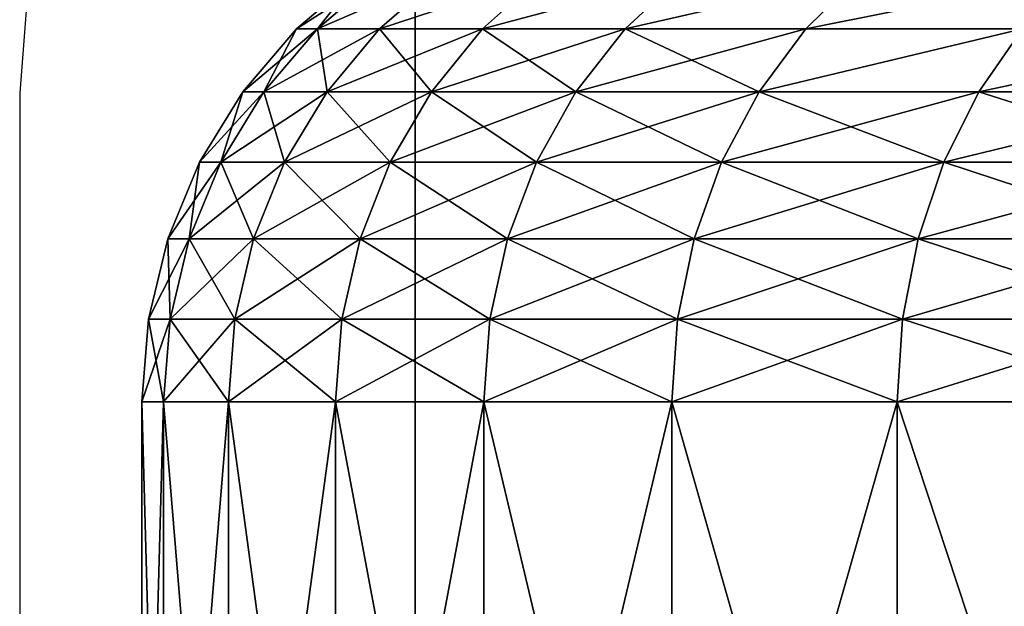
# Model space of a CAD drawing. Units: inches. Extents: x -209 to 139, y -150 to 179.
# Drawn here: x -46 to -45, y 1 to 2 of the extents above; entities that cross this region are included whole.
import ezdxf

# ---------------------------------------------------------------- set-up
doc = ezdxf.new("R2010")
doc.units = ezdxf.units.IN
doc.header["$MEASUREMENT"] = 0
doc.layers.get('0').update_dxf_attribs({"true_color": 0xffffff})
doc.layers.add('element', color=7, linetype='Continuous', true_color=0x664400)
doc.layers.add('foundations', color=7, linetype='Continuous', true_color=0x009987)
doc.layers.add('strefa', color=40, linetype='Continuous')

# ---------------------------------------------------------------- blocks, each defined once
blk = doc.blocks.new('Grupa_31')
at = {"color": 2, "true_color": 0xffff00}
mesh = blk.add_polyface(dxfattribs=at)
corners = [(0.59983, 1.41213, 2.97599), (0.62383, 1.44271, 2.75), (0.58799, 1.41213, 2.75), (0.63548, 1.44271, 2.97224)]
mesh.append_faces([[corners[k] for k in face] for face in [(0, 1, 2), (1, 0, 3)]], dxfattribs={"vtx0": -1, "color": 2})
mesh = blk.add_polyface(dxfattribs=at)
corners = [(0.58799, 1.41213, 2.75), (0.63548, 1.44271, 2.52776), (0.59983, 1.41213, 2.52401), (0.62383, 1.44271, 2.75)]
mesh.append_faces([[corners[k] for k in face] for face in [(0, 1, 2), (1, 0, 3)]], dxfattribs={"vtx0": -1, "color": 2})
mesh = blk.add_polyface(dxfattribs=at)
corners = [(0.59983, 1.41213, 2.52401), (0.6703, 1.44271, 2.30795), (0.63523, 1.41213, 2.30049), (0.63548, 1.44271, 2.52776)]
mesh.append_faces([[corners[k] for k in face] for face in [(0, 1, 2), (1, 0, 3)]], dxfattribs={"vtx0": -1, "color": 2})
mesh = blk.add_polyface(dxfattribs=at)
corners = [(0.59983, 1.41213, 2.97599), (0.6703, 1.44271, 3.19205), (0.63548, 1.44271, 2.97224), (0.63523, 1.41213, 3.19951)]
mesh.append_faces([[corners[k] for k in face] for face in [(0, 1, 2), (1, 0, 3)]], dxfattribs={"vtx0": -1, "color": 2})
mesh = blk.add_polyface(dxfattribs=at)
corners = [(0.63523, 1.41213, 3.19951), (0.7279, 1.44271, 3.40702), (0.6703, 1.44271, 3.19205), (0.6938, 1.41213, 3.4181)]
mesh.append_faces([[corners[k] for k in face] for face in [(0, 1, 2), (1, 0, 3)]], dxfattribs={"vtx0": -1, "color": 2})
mesh = blk.add_polyface(dxfattribs=at)
corners = [(0.63523, 1.41213, 2.30049), (0.7279, 1.44271, 2.09298), (0.6938, 1.41213, 2.0819), (0.6703, 1.44271, 2.30795)]
mesh.append_faces([[corners[k] for k in face] for face in [(0, 1, 2), (1, 0, 3)]], dxfattribs={"vtx0": -1, "color": 2})
mesh = blk.add_polyface(dxfattribs=at)
corners = [(0.6938, 1.41213, 3.4181), (0.80765, 1.44271, 3.61479), (0.7279, 1.44271, 3.40702), (0.7749, 1.41213, 3.62937)]
mesh.append_faces([[corners[k] for k in face] for face in [(0, 1, 2), (1, 0, 3)]], dxfattribs={"vtx0": -1, "color": 2})
mesh = blk.add_polyface(dxfattribs=at)
corners = [(0.6938, 1.41213, 2.0819), (0.80765, 1.44271, 1.88521), (0.7749, 1.41213, 1.87063), (0.7279, 1.44271, 2.09298)]
mesh.append_faces([[corners[k] for k in face] for face in [(0, 1, 2), (1, 0, 3)]], dxfattribs={"vtx0": -1, "color": 2})
mesh = blk.add_polyface(dxfattribs=at)
corners = [(0.7749, 1.41213, 1.87063), (0.90869, 1.44271, 1.68692), (0.87764, 1.41213, 1.66899), (0.80765, 1.44271, 1.88521)]
mesh.append_faces([[corners[k] for k in face] for face in [(0, 1, 2), (1, 0, 3)]], dxfattribs={"vtx0": -1, "color": 2})
mesh = blk.add_polyface(dxfattribs=at)
corners = [(0.7749, 1.41213, 3.62937), (0.90869, 1.44271, 3.81308), (0.80765, 1.44271, 3.61479), (0.87764, 1.41213, 3.83101)]
mesh.append_faces([[corners[k] for k in face] for face in [(0, 1, 2), (1, 0, 3)]], dxfattribs={"vtx0": -1, "color": 2})
mesh = blk.add_polyface(dxfattribs=at)
corners = [(0.87764, 1.41213, 1.66899), (1.0299, 1.44271, 1.50027), (1.0009, 1.41213, 1.4792), (0.90869, 1.44271, 1.68692)]
mesh.append_faces([[corners[k] for k in face] for face in [(0, 1, 2), (1, 0, 3)]], dxfattribs={"vtx0": -1, "color": 2})
mesh = blk.add_polyface(dxfattribs=at)
corners = [(0.87764, 1.41213, 3.83101), (1.0299, 1.44271, 3.99973), (0.90869, 1.44271, 3.81308), (1.0009, 1.41213, 4.0208)]
mesh.append_faces([[corners[k] for k in face] for face in [(0, 1, 2), (1, 0, 3)]], dxfattribs={"vtx0": -1, "color": 2})
mesh = blk.add_polyface(dxfattribs=at)
corners = [(0.59983, 1.41213, 2.97599), (0.55737, 1.37634, 2.75), (0.56938, 1.37634, 2.97919), (0.58799, 1.41213, 2.75)]
mesh.append_faces([[corners[k] for k in face] for face in [(0, 1, 2), (1, 0, 3)]], dxfattribs={"vtx0": -1, "color": 2})
mesh = blk.add_polyface(dxfattribs=at)
corners = [(0.58799, 1.41213, 2.75), (0.56938, 1.37634, 2.52081), (0.55737, 1.37634, 2.75), (0.59983, 1.41213, 2.52401)]
mesh.append_faces([[corners[k] for k in face] for face in [(0, 1, 2), (1, 0, 3)]], dxfattribs={"vtx0": -1, "color": 2})
mesh = blk.add_polyface(dxfattribs=at)
corners = [(0.59983, 1.41213, 2.52401), (0.60529, 1.37634, 2.29413), (0.56938, 1.37634, 2.52081), (0.63523, 1.41213, 2.30049)]
mesh.append_faces([[corners[k] for k in face] for face in [(0, 1, 2), (1, 0, 3)]], dxfattribs={"vtx0": -1, "color": 2})
mesh = blk.add_polyface(dxfattribs=at)
corners = [(0.63523, 1.41213, 3.19951), (0.56938, 1.37634, 2.97919), (0.60529, 1.37634, 3.20587), (0.59983, 1.41213, 2.97599)]
mesh.append_faces([[corners[k] for k in face] for face in [(0, 1, 2), (1, 0, 3)]], dxfattribs={"vtx0": -1, "color": 2})
mesh = blk.add_polyface(dxfattribs=at)
corners = [(0.6938, 1.41213, 3.4181), (0.60529, 1.37634, 3.20587), (0.66469, 1.37634, 3.42756), (0.63523, 1.41213, 3.19951)]
mesh.append_faces([[corners[k] for k in face] for face in [(0, 1, 2), (1, 0, 3)]], dxfattribs={"vtx0": -1, "color": 2})
mesh = blk.add_polyface(dxfattribs=at)
corners = [(0.63523, 1.41213, 2.30049), (0.66469, 1.37634, 2.07244), (0.60529, 1.37634, 2.29413), (0.6938, 1.41213, 2.0819)]
mesh.append_faces([[corners[k] for k in face] for face in [(0, 1, 2), (1, 0, 3)]], dxfattribs={"vtx0": -1, "color": 2})
mesh = blk.add_polyface(dxfattribs=at)
corners = [(0.7749, 1.41213, 3.62937), (0.66469, 1.37634, 3.42756), (0.74694, 1.37634, 3.64182), (0.6938, 1.41213, 3.4181)]
mesh.append_faces([[corners[k] for k in face] for face in [(0, 1, 2), (1, 0, 3)]], dxfattribs={"vtx0": -1, "color": 2})
mesh = blk.add_polyface(dxfattribs=at)
corners = [(0.6938, 1.41213, 2.0819), (0.74694, 1.37634, 1.85818), (0.66469, 1.37634, 2.07244), (0.7749, 1.41213, 1.87063)]
mesh.append_faces([[corners[k] for k in face] for face in [(0, 1, 2), (1, 0, 3)]], dxfattribs={"vtx0": -1, "color": 2})
mesh = blk.add_polyface(dxfattribs=at)
corners = [(0.7749, 1.41213, 1.87063), (0.85113, 1.37634, 1.65369), (0.74694, 1.37634, 1.85818), (0.87764, 1.41213, 1.66899)]
mesh.append_faces([[corners[k] for k in face] for face in [(0, 1, 2), (1, 0, 3)]], dxfattribs={"vtx0": -1, "color": 2})
mesh = blk.add_polyface(dxfattribs=at)
corners = [(0.87764, 1.41213, 3.83101), (0.74694, 1.37634, 3.64182), (0.85113, 1.37634, 3.84631), (0.7749, 1.41213, 3.62937)]
mesh.append_faces([[corners[k] for k in face] for face in [(0, 1, 2), (1, 0, 3)]], dxfattribs={"vtx0": -1, "color": 2})
mesh = blk.add_polyface(dxfattribs=at)
corners = [(0.85113, 1.37634, 1.65369), (1.0009, 1.41213, 1.4792), (0.97613, 1.37634, 1.46121), (0.87764, 1.41213, 1.66899)]
mesh.append_faces([[corners[k] for k in face] for face in [(0, 1, 2), (1, 0, 3)]], dxfattribs={"vtx0": -1, "color": 2})
mesh = blk.add_polyface(dxfattribs=at)
corners = [(0.85113, 1.37634, 3.84631), (1.0009, 1.41213, 4.0208), (0.87764, 1.41213, 3.83101), (0.97613, 1.37634, 4.03879)]
mesh.append_faces([[corners[k] for k in face] for face in [(0, 1, 2), (1, 0, 3)]], dxfattribs={"vtx0": -1, "color": 2})
mesh = blk.add_polyface(dxfattribs=at)
corners = [(0.97613, 1.37634, 4.03879), (1.14331, 1.41213, 4.19667), (1.0009, 1.41213, 4.0208), (1.12056, 1.37634, 4.21715)]
mesh.append_faces([[corners[k] for k in face] for face in [(0, 1, 2), (1, 0, 3)]], dxfattribs={"vtx0": -1, "color": 2})
mesh = blk.add_polyface(dxfattribs=at)
corners = [(0.97613, 1.37634, 1.46121), (1.14331, 1.41213, 1.30333), (1.12056, 1.37634, 1.28285), (1.0009, 1.41213, 1.4792)]
mesh.append_faces([[corners[k] for k in face] for face in [(0, 1, 2), (1, 0, 3)]], dxfattribs={"vtx0": -1, "color": 2})
mesh = blk.add_polyface(dxfattribs=at)
corners = [(0.56938, 1.37634, 2.97919), (0.53274, 1.3362, 2.75), (0.54489, 1.3362, 2.98177), (0.55737, 1.37634, 2.75)]
mesh.append_faces([[corners[k] for k in face] for face in [(0, 1, 2), (1, 0, 3)]], dxfattribs={"vtx0": -1, "color": 2})
mesh = blk.add_polyface(dxfattribs=at)
corners = [(0.55737, 1.37634, 2.75), (0.54489, 1.3362, 2.51823), (0.53274, 1.3362, 2.75), (0.56938, 1.37634, 2.52081)]
mesh.append_faces([[corners[k] for k in face] for face in [(0, 1, 2), (1, 0, 3)]], dxfattribs={"vtx0": -1, "color": 2})
mesh = blk.add_polyface(dxfattribs=at)
corners = [(0.56938, 1.37634, 2.52081), (0.5812, 1.3362, 2.28901), (0.54489, 1.3362, 2.51823), (0.60529, 1.37634, 2.29413)]
mesh.append_faces([[corners[k] for k in face] for face in [(0, 1, 2), (1, 0, 3)]], dxfattribs={"vtx0": -1, "color": 2})
mesh = blk.add_polyface(dxfattribs=at)
corners = [(0.60529, 1.37634, 3.20587), (0.54489, 1.3362, 2.98177), (0.5812, 1.3362, 3.21099), (0.56938, 1.37634, 2.97919)]
mesh.append_faces([[corners[k] for k in face] for face in [(0, 1, 2), (1, 0, 3)]], dxfattribs={"vtx0": -1, "color": 2})
mesh = blk.add_polyface(dxfattribs=at)
corners = [(0.66469, 1.37634, 3.42756), (0.5812, 1.3362, 3.21099), (0.64126, 1.3362, 3.43517), (0.60529, 1.37634, 3.20587)]
mesh.append_faces([[corners[k] for k in face] for face in [(0, 1, 2), (1, 0, 3)]], dxfattribs={"vtx0": -1, "color": 2})
mesh = blk.add_polyface(dxfattribs=at)
corners = [(0.60529, 1.37634, 2.29413), (0.64126, 1.3362, 2.06483), (0.5812, 1.3362, 2.28901), (0.66469, 1.37634, 2.07244)]
mesh.append_faces([[corners[k] for k in face] for face in [(0, 1, 2), (1, 0, 3)]], dxfattribs={"vtx0": -1, "color": 2})
mesh = blk.add_polyface(dxfattribs=at)
corners = [(0.74694, 1.37634, 3.64182), (0.64126, 1.3362, 3.43517), (0.72443, 1.3362, 3.65184), (0.66469, 1.37634, 3.42756)]
mesh.append_faces([[corners[k] for k in face] for face in [(0, 1, 2), (1, 0, 3)]], dxfattribs={"vtx0": -1, "color": 2})
mesh = blk.add_polyface(dxfattribs=at)
corners = [(0.66469, 1.37634, 2.07244), (0.72443, 1.3362, 1.84816), (0.64126, 1.3362, 2.06483), (0.74694, 1.37634, 1.85818)]
mesh.append_faces([[corners[k] for k in face] for face in [(0, 1, 2), (1, 0, 3)]], dxfattribs={"vtx0": -1, "color": 2})
mesh = blk.add_polyface(dxfattribs=at)
corners = [(0.74694, 1.37634, 1.85818), (0.8298, 1.3362, 1.64137), (0.72443, 1.3362, 1.84816), (0.85113, 1.37634, 1.65369)]
mesh.append_faces([[corners[k] for k in face] for face in [(0, 1, 2), (1, 0, 3)]], dxfattribs={"vtx0": -1, "color": 2})
mesh = blk.add_polyface(dxfattribs=at)
corners = [(0.85113, 1.37634, 3.84631), (0.72443, 1.3362, 3.65184), (0.8298, 1.3362, 3.85863), (0.74694, 1.37634, 3.64182)]
mesh.append_faces([[corners[k] for k in face] for face in [(0, 1, 2), (1, 0, 3)]], dxfattribs={"vtx0": -1, "color": 2})
mesh = blk.add_polyface(dxfattribs=at)
corners = [(0.97613, 1.37634, 4.03879), (0.8298, 1.3362, 3.85863), (0.9562, 1.3362, 4.05327), (0.85113, 1.37634, 3.84631)]
mesh.append_faces([[corners[k] for k in face] for face in [(0, 1, 2), (1, 0, 3)]], dxfattribs={"vtx0": -1, "color": 2})
mesh = blk.add_polyface(dxfattribs=at)
corners = [(0.85113, 1.37634, 1.65369), (0.9562, 1.3362, 1.44673), (0.8298, 1.3362, 1.64137), (0.97613, 1.37634, 1.46121)]
mesh.append_faces([[corners[k] for k in face] for face in [(0, 1, 2), (1, 0, 3)]], dxfattribs={"vtx0": -1, "color": 2})
mesh = blk.add_polyface(dxfattribs=at)
corners = [(1.12056, 1.37634, 4.21715), (0.9562, 1.3362, 4.05327), (1.10226, 1.3362, 4.23363), (0.97613, 1.37634, 4.03879)]
mesh.append_faces([[corners[k] for k in face] for face in [(0, 1, 2), (1, 0, 3)]], dxfattribs={"vtx0": -1, "color": 2})
mesh = blk.add_polyface(dxfattribs=at)
corners = [(0.97613, 1.37634, 1.46121), (1.10226, 1.3362, 1.26637), (0.9562, 1.3362, 1.44673), (1.12056, 1.37634, 1.28285)]
mesh.append_faces([[corners[k] for k in face] for face in [(0, 1, 2), (1, 0, 3)]], dxfattribs={"vtx0": -1, "color": 2})
mesh = blk.add_polyface(dxfattribs=at)
corners = [(0.54489, 1.3362, 2.98177), (0.5147, 1.29271, 2.75), (0.52695, 1.29271, 2.98365), (0.53274, 1.3362, 2.75)]
mesh.append_faces([[corners[k] for k in face] for face in [(0, 1, 2), (1, 0, 3)]], dxfattribs={"vtx0": -1, "color": 2})
mesh = blk.add_polyface(dxfattribs=at)
corners = [(0.53274, 1.3362, 2.75), (0.52695, 1.29271, 2.51635), (0.5147, 1.29271, 2.75), (0.54489, 1.3362, 2.51823)]
mesh.append_faces([[corners[k] for k in face] for face in [(0, 1, 2), (1, 0, 3)]], dxfattribs={"vtx0": -1, "color": 2})
mesh = blk.add_polyface(dxfattribs=at)
corners = [(0.54489, 1.3362, 2.51823), (0.56355, 1.29271, 2.28526), (0.52695, 1.29271, 2.51635), (0.5812, 1.3362, 2.28901)]
mesh.append_faces([[corners[k] for k in face] for face in [(0, 1, 2), (1, 0, 3)]], dxfattribs={"vtx0": -1, "color": 2})
mesh = blk.add_polyface(dxfattribs=at)
corners = [(0.5812, 1.3362, 3.21099), (0.52695, 1.29271, 2.98365), (0.56355, 1.29271, 3.21474), (0.54489, 1.3362, 2.98177)]
mesh.append_faces([[corners[k] for k in face] for face in [(0, 1, 2), (1, 0, 3)]], dxfattribs={"vtx0": -1, "color": 2})
mesh = blk.add_polyface(dxfattribs=at)
corners = [(0.64126, 1.3362, 3.43517), (0.56355, 1.29271, 3.21474), (0.62411, 1.29271, 3.44074), (0.5812, 1.3362, 3.21099)]
mesh.append_faces([[corners[k] for k in face] for face in [(0, 1, 2), (1, 0, 3)]], dxfattribs={"vtx0": -1, "color": 2})
mesh = blk.add_polyface(dxfattribs=at)
corners = [(0.5812, 1.3362, 2.28901), (0.62411, 1.29271, 2.05926), (0.56355, 1.29271, 2.28526), (0.64126, 1.3362, 2.06483)]
mesh.append_faces([[corners[k] for k in face] for face in [(0, 1, 2), (1, 0, 3)]], dxfattribs={"vtx0": -1, "color": 2})
mesh = blk.add_polyface(dxfattribs=at)
corners = [(0.72443, 1.3362, 3.65184), (0.62411, 1.29271, 3.44074), (0.70795, 1.29271, 3.65918), (0.64126, 1.3362, 3.43517)]
mesh.append_faces([[corners[k] for k in face] for face in [(0, 1, 2), (1, 0, 3)]], dxfattribs={"vtx0": -1, "color": 2})
mesh = blk.add_polyface(dxfattribs=at)
corners = [(0.64126, 1.3362, 2.06483), (0.70795, 1.29271, 1.84082), (0.62411, 1.29271, 2.05926), (0.72443, 1.3362, 1.84816)]
mesh.append_faces([[corners[k] for k in face] for face in [(0, 1, 2), (1, 0, 3)]], dxfattribs={"vtx0": -1, "color": 2})
mesh = blk.add_polyface(dxfattribs=at)
corners = [(0.72443, 1.3362, 1.84816), (0.81418, 1.29271, 1.63235), (0.70795, 1.29271, 1.84082), (0.8298, 1.3362, 1.64137)]
mesh.append_faces([[corners[k] for k in face] for face in [(0, 1, 2), (1, 0, 3)]], dxfattribs={"vtx0": -1, "color": 2})
mesh = blk.add_polyface(dxfattribs=at)
corners = [(0.8298, 1.3362, 3.85863), (0.70795, 1.29271, 3.65918), (0.81418, 1.29271, 3.86765), (0.72443, 1.3362, 3.65184)]
mesh.append_faces([[corners[k] for k in face] for face in [(0, 1, 2), (1, 0, 3)]], dxfattribs={"vtx0": -1, "color": 2})
mesh = blk.add_polyface(dxfattribs=at)
corners = [(0.9562, 1.3362, 4.05327), (0.81418, 1.29271, 3.86765), (0.94161, 1.29271, 4.06387), (0.8298, 1.3362, 3.85863)]
mesh.append_faces([[corners[k] for k in face] for face in [(0, 1, 2), (1, 0, 3)]], dxfattribs={"vtx0": -1, "color": 2})
mesh = blk.add_polyface(dxfattribs=at)
corners = [(0.8298, 1.3362, 1.64137), (0.94161, 1.29271, 1.43613), (0.81418, 1.29271, 1.63235), (0.9562, 1.3362, 1.44673)]
mesh.append_faces([[corners[k] for k in face] for face in [(0, 1, 2), (1, 0, 3)]], dxfattribs={"vtx0": -1, "color": 2})
mesh = blk.add_polyface(dxfattribs=at)
corners = [(1.10226, 1.3362, 4.23363), (0.94161, 1.29271, 4.06387), (1.08885, 1.29271, 4.24571), (0.9562, 1.3362, 4.05327)]
mesh.append_faces([[corners[k] for k in face] for face in [(0, 1, 2), (1, 0, 3)]], dxfattribs={"vtx0": -1, "color": 2})
mesh = blk.add_polyface(dxfattribs=at)
corners = [(0.9562, 1.3362, 1.44673), (1.08885, 1.29271, 1.25429), (0.94161, 1.29271, 1.43613), (1.10226, 1.3362, 1.26637)]
mesh.append_faces([[corners[k] for k in face] for face in [(0, 1, 2), (1, 0, 3)]], dxfattribs={"vtx0": -1, "color": 2})
mesh = blk.add_polyface(dxfattribs=at)
corners = [(0.52695, 1.29271, 2.98365), (0.5037, 1.24693, 2.75), (0.516, 1.24693, 2.9848), (0.5147, 1.29271, 2.75)]
mesh.append_faces([[corners[k] for k in face] for face in [(0, 1, 2), (1, 0, 3)]], dxfattribs={"vtx0": -1, "color": 2})
mesh = blk.add_polyface(dxfattribs=at)
corners = [(0.5147, 1.29271, 2.75), (0.516, 1.24693, 2.5152), (0.5037, 1.24693, 2.75), (0.52695, 1.29271, 2.51635)]
mesh.append_faces([[corners[k] for k in face] for face in [(0, 1, 2), (1, 0, 3)]], dxfattribs={"vtx0": -1, "color": 2})
mesh = blk.add_polyface(dxfattribs=at)
corners = [(0.52695, 1.29271, 2.51635), (0.55279, 1.24693, 2.28297), (0.516, 1.24693, 2.5152), (0.56355, 1.29271, 2.28526)]
mesh.append_faces([[corners[k] for k in face] for face in [(0, 1, 2), (1, 0, 3)]], dxfattribs={"vtx0": -1, "color": 2})
mesh = blk.add_polyface(dxfattribs=at)
corners = [(0.56355, 1.29271, 3.21474), (0.516, 1.24693, 2.9848), (0.55279, 1.24693, 3.21703), (0.52695, 1.29271, 2.98365)]
mesh.append_faces([[corners[k] for k in face] for face in [(0, 1, 2), (1, 0, 3)]], dxfattribs={"vtx0": -1, "color": 2})
mesh = blk.add_polyface(dxfattribs=at)
corners = [(0.62411, 1.29271, 3.44074), (0.55279, 1.24693, 3.21703), (0.61364, 1.24693, 3.44415), (0.56355, 1.29271, 3.21474)]
mesh.append_faces([[corners[k] for k in face] for face in [(0, 1, 2), (1, 0, 3)]], dxfattribs={"vtx0": -1, "color": 2})
mesh = blk.add_polyface(dxfattribs=at)
corners = [(0.56355, 1.29271, 2.28526), (0.61364, 1.24693, 2.05585), (0.55279, 1.24693, 2.28297), (0.62411, 1.29271, 2.05926)]
mesh.append_faces([[corners[k] for k in face] for face in [(0, 1, 2), (1, 0, 3)]], dxfattribs={"vtx0": -1, "color": 2})
mesh = blk.add_polyface(dxfattribs=at)
corners = [(0.70795, 1.29271, 3.65918), (0.61364, 1.24693, 3.44415), (0.6979, 1.24693, 3.66365), (0.62411, 1.29271, 3.44074)]
mesh.append_faces([[corners[k] for k in face] for face in [(0, 1, 2), (1, 0, 3)]], dxfattribs={"vtx0": -1, "color": 2})
mesh = blk.add_polyface(dxfattribs=at)
corners = [(0.62411, 1.29271, 2.05926), (0.6979, 1.24693, 1.83635), (0.61364, 1.24693, 2.05585), (0.70795, 1.29271, 1.84082)]
mesh.append_faces([[corners[k] for k in face] for face in [(0, 1, 2), (1, 0, 3)]], dxfattribs={"vtx0": -1, "color": 2})
mesh = blk.add_polyface(dxfattribs=at)
corners = [(0.70795, 1.29271, 1.84082), (0.80465, 1.24693, 1.62685), (0.6979, 1.24693, 1.83635), (0.81418, 1.29271, 1.63235)]
mesh.append_faces([[corners[k] for k in face] for face in [(0, 1, 2), (1, 0, 3)]], dxfattribs={"vtx0": -1, "color": 2})
mesh = blk.add_polyface(dxfattribs=at)
corners = [(0.81418, 1.29271, 3.86765), (0.6979, 1.24693, 3.66365), (0.80465, 1.24693, 3.87315), (0.70795, 1.29271, 3.65918)]
mesh.append_faces([[corners[k] for k in face] for face in [(0, 1, 2), (1, 0, 3)]], dxfattribs={"vtx0": -1, "color": 2})
mesh = blk.add_polyface(dxfattribs=at)
corners = [(0.94161, 1.29271, 4.06387), (0.80465, 1.24693, 3.87315), (0.9327, 1.24693, 4.07034), (0.81418, 1.29271, 3.86765)]
mesh.append_faces([[corners[k] for k in face] for face in [(0, 1, 2), (1, 0, 3)]], dxfattribs={"vtx0": -1, "color": 2})
mesh = blk.add_polyface(dxfattribs=at)
corners = [(0.81418, 1.29271, 1.63235), (0.9327, 1.24693, 1.42966), (0.80465, 1.24693, 1.62685), (0.94161, 1.29271, 1.43613)]
mesh.append_faces([[corners[k] for k in face] for face in [(0, 1, 2), (1, 0, 3)]], dxfattribs={"vtx0": -1, "color": 2})
mesh = blk.add_polyface(dxfattribs=at)
corners = [(1.08885, 1.29271, 4.24571), (0.9327, 1.24693, 4.07034), (1.08067, 1.24693, 4.25307), (0.94161, 1.29271, 4.06387)]
mesh.append_faces([[corners[k] for k in face] for face in [(0, 1, 2), (1, 0, 3)]], dxfattribs={"vtx0": -1, "color": 2})
mesh = blk.add_polyface(dxfattribs=at)
corners = [(0.94161, 1.29271, 1.43613), (1.08067, 1.24693, 1.24693), (0.9327, 1.24693, 1.42966), (1.08885, 1.29271, 1.25429)]
mesh.append_faces([[corners[k] for k in face] for face in [(0, 1, 2), (1, 0, 3)]], dxfattribs={"vtx0": -1, "color": 2})
mesh = blk.add_polyface(dxfattribs=at)
corners = [(0.516, 1.24693, 2.9848), (0.5, 1.2, 2.75), (0.51233, 1.2, 2.98519), (0.5037, 1.24693, 2.75)]
mesh.append_faces([[corners[k] for k in face] for face in [(0, 1, 2), (1, 0, 3)]], dxfattribs={"vtx0": -1, "color": 2})
mesh = blk.add_polyface(dxfattribs=at)
corners = [(0.5037, 1.24693, 2.75), (0.51233, 1.2, 2.51481), (0.5, 1.2, 2.75), (0.516, 1.24693, 2.5152)]
mesh.append_faces([[corners[k] for k in face] for face in [(0, 1, 2), (1, 0, 3)]], dxfattribs={"vtx0": -1, "color": 2})
mesh = blk.add_polyface(dxfattribs=at)
corners = [(0.516, 1.24693, 2.5152), (0.54917, 1.2, 2.2822), (0.51233, 1.2, 2.51481), (0.55279, 1.24693, 2.28297)]
mesh.append_faces([[corners[k] for k in face] for face in [(0, 1, 2), (1, 0, 3)]], dxfattribs={"vtx0": -1, "color": 2})
mesh = blk.add_polyface(dxfattribs=at)
corners = [(0.55279, 1.24693, 3.21703), (0.51233, 1.2, 2.98519), (0.54917, 1.2, 3.2178), (0.516, 1.24693, 2.9848)]
mesh.append_faces([[corners[k] for k in face] for face in [(0, 1, 2), (1, 0, 3)]], dxfattribs={"vtx0": -1, "color": 2})
mesh = blk.add_polyface(dxfattribs=at)
corners = [(0.61364, 1.24693, 3.44415), (0.54917, 1.2, 3.2178), (0.61012, 1.2, 3.44529), (0.55279, 1.24693, 3.21703)]
mesh.append_faces([[corners[k] for k in face] for face in [(0, 1, 2), (1, 0, 3)]], dxfattribs={"vtx0": -1, "color": 2})
mesh = blk.add_polyface(dxfattribs=at)
corners = [(0.55279, 1.24693, 2.28297), (0.61012, 1.2, 2.05471), (0.54917, 1.2, 2.2822), (0.61364, 1.24693, 2.05585)]
mesh.append_faces([[corners[k] for k in face] for face in [(0, 1, 2), (1, 0, 3)]], dxfattribs={"vtx0": -1, "color": 2})
mesh = blk.add_polyface(dxfattribs=at)
corners = [(0.6979, 1.24693, 3.66365), (0.61012, 1.2, 3.44529), (0.69452, 1.2, 3.66516), (0.61364, 1.24693, 3.44415)]
mesh.append_faces([[corners[k] for k in face] for face in [(0, 1, 2), (1, 0, 3)]], dxfattribs={"vtx0": -1, "color": 2})
mesh = blk.add_polyface(dxfattribs=at)
corners = [(0.61364, 1.24693, 2.05585), (0.69452, 1.2, 1.83484), (0.61012, 1.2, 2.05471), (0.6979, 1.24693, 1.83635)]
mesh.append_faces([[corners[k] for k in face] for face in [(0, 1, 2), (1, 0, 3)]], dxfattribs={"vtx0": -1, "color": 2})
mesh = blk.add_polyface(dxfattribs=at)
corners = [(0.6979, 1.24693, 1.83635), (0.80144, 1.2, 1.625), (0.69452, 1.2, 1.83484), (0.80465, 1.24693, 1.62685)]
mesh.append_faces([[corners[k] for k in face] for face in [(0, 1, 2), (1, 0, 3)]], dxfattribs={"vtx0": -1, "color": 2})
mesh = blk.add_polyface(dxfattribs=at)
corners = [(0.80465, 1.24693, 3.87315), (0.69452, 1.2, 3.66516), (0.80144, 1.2, 3.875), (0.6979, 1.24693, 3.66365)]
mesh.append_faces([[corners[k] for k in face] for face in [(0, 1, 2), (1, 0, 3)]], dxfattribs={"vtx0": -1, "color": 2})
mesh = blk.add_polyface(dxfattribs=at)
corners = [(0.9327, 1.24693, 4.07034), (0.80144, 1.2, 3.875), (0.92971, 1.2, 4.07252), (0.80465, 1.24693, 3.87315)]
mesh.append_faces([[corners[k] for k in face] for face in [(0, 1, 2), (1, 0, 3)]], dxfattribs={"vtx0": -1, "color": 2})
mesh = blk.add_polyface(dxfattribs=at)
corners = [(0.80465, 1.24693, 1.62685), (0.92971, 1.2, 1.42748), (0.80144, 1.2, 1.625), (0.9327, 1.24693, 1.42966)]
mesh.append_faces([[corners[k] for k in face] for face in [(0, 1, 2), (1, 0, 3)]], dxfattribs={"vtx0": -1, "color": 2})
mesh = blk.add_polyface(dxfattribs=at)
corners = [(1.08067, 1.24693, 4.25307), (0.92971, 1.2, 4.07252), (1.07792, 1.2, 4.25554), (0.9327, 1.24693, 4.07034)]
mesh.append_faces([[corners[k] for k in face] for face in [(0, 1, 2), (1, 0, 3)]], dxfattribs={"vtx0": -1, "color": 2})
mesh = blk.add_polyface(dxfattribs=at)
corners = [(0.9327, 1.24693, 1.42966), (1.07792, 1.2, 1.24446), (0.92971, 1.2, 1.42748), (1.08067, 1.24693, 1.24693)]
mesh.append_faces([[corners[k] for k in face] for face in [(0, 1, 2), (1, 0, 3)]], dxfattribs={"vtx0": -1, "color": 2})
mesh = blk.add_polyface(dxfattribs=at)
corners = [(0.5, 1.2, 2.75), (0.51233, 0.75, 2.51481), (0.5, 0.75, 2.75), (0.51233, 1.2, 2.51481)]
mesh.append_faces([[corners[k] for k in face] for face in [(0, 1, 2), (1, 0, 3)]], dxfattribs={"vtx0": -1, "color": 2})
mesh = blk.add_polyface(dxfattribs=at)
corners = [(0.51233, 1.2, 2.98519), (0.5, 0.75, 2.75), (0.51233, 0.75, 2.98519), (0.5, 1.2, 2.75)]
mesh.append_faces([[corners[k] for k in face] for face in [(0, 1, 2), (1, 0, 3)]], dxfattribs={"vtx0": -1, "color": 2})
mesh = blk.add_polyface(dxfattribs=at)
corners = [(0.54917, 1.2, 3.2178), (0.51233, 0.75, 2.98519), (0.54917, 0.75, 3.2178), (0.51233, 1.2, 2.98519)]
mesh.append_faces([[corners[k] for k in face] for face in [(0, 1, 2), (1, 0, 3)]], dxfattribs={"vtx0": -1, "color": 2})
mesh = blk.add_polyface(dxfattribs=at)
corners = [(0.51233, 1.2, 2.51481), (0.54917, 0.75, 2.2822), (0.51233, 0.75, 2.51481), (0.54917, 1.2, 2.2822)]
mesh.append_faces([[corners[k] for k in face] for face in [(0, 1, 2), (1, 0, 3)]], dxfattribs={"vtx0": -1, "color": 2})
mesh = blk.add_polyface(dxfattribs=at)
corners = [(0.54917, 1.2, 2.2822), (0.61012, 0.75, 2.05471), (0.54917, 0.75, 2.2822), (0.61012, 1.2, 2.05471)]
mesh.append_faces([[corners[k] for k in face] for face in [(0, 1, 2), (1, 0, 3)]], dxfattribs={"vtx0": -1, "color": 2})
mesh = blk.add_polyface(dxfattribs=at)
corners = [(0.61012, 1.2, 3.44529), (0.54917, 0.75, 3.2178), (0.61012, 0.75, 3.44529), (0.54917, 1.2, 3.2178)]
mesh.append_faces([[corners[k] for k in face] for face in [(0, 1, 2), (1, 0, 3)]], dxfattribs={"vtx0": -1, "color": 2})
mesh = blk.add_polyface(dxfattribs=at)
corners = [(0.61012, 1.2, 2.05471), (0.69452, 0.75, 1.83484), (0.61012, 0.75, 2.05471), (0.69452, 1.2, 1.83484)]
mesh.append_faces([[corners[k] for k in face] for face in [(0, 1, 2), (1, 0, 3)]], dxfattribs={"vtx0": -1, "color": 2})
mesh = blk.add_polyface(dxfattribs=at)
corners = [(0.69452, 1.2, 3.66516), (0.61012, 0.75, 3.44529), (0.69452, 0.75, 3.66516), (0.61012, 1.2, 3.44529)]
mesh.append_faces([[corners[k] for k in face] for face in [(0, 1, 2), (1, 0, 3)]], dxfattribs={"vtx0": -1, "color": 2})
mesh = blk.add_polyface(dxfattribs=at)
corners = [(0.69452, 1.2, 1.83484), (0.80144, 0.75, 1.625), (0.69452, 0.75, 1.83484), (0.80144, 1.2, 1.625)]
mesh.append_faces([[corners[k] for k in face] for face in [(0, 1, 2), (1, 0, 3)]], dxfattribs={"vtx0": -1, "color": 2})
mesh = blk.add_polyface(dxfattribs=at)
corners = [(0.80144, 1.2, 3.875), (0.69452, 0.75, 3.66516), (0.80144, 0.75, 3.875), (0.69452, 1.2, 3.66516)]
mesh.append_faces([[corners[k] for k in face] for face in [(0, 1, 2), (1, 0, 3)]], dxfattribs={"vtx0": -1, "color": 2})
mesh = blk.add_polyface(dxfattribs=at)
corners = [(0.80144, 1.2, 1.625), (0.92971, 0.75, 1.42748), (0.80144, 0.75, 1.625), (0.92971, 1.2, 1.42748)]
mesh.append_faces([[corners[k] for k in face] for face in [(0, 1, 2), (1, 0, 3)]], dxfattribs={"vtx0": -1, "color": 2})
mesh = blk.add_polyface(dxfattribs=at)
corners = [(0.92971, 1.2, 4.07252), (0.80144, 0.75, 3.875), (0.92971, 0.75, 4.07252), (0.80144, 1.2, 3.875)]
mesh.append_faces([[corners[k] for k in face] for face in [(0, 1, 2), (1, 0, 3)]], dxfattribs={"vtx0": -1, "color": 2})
mesh = blk.add_polyface(dxfattribs=at)
corners = [(1.07792, 1.2, 4.25554), (0.92971, 0.75, 4.07252), (1.07792, 0.75, 4.25554), (0.92971, 1.2, 4.07252)]
mesh.append_faces([[corners[k] for k in face] for face in [(0, 1, 2), (1, 0, 3)]], dxfattribs={"vtx0": -1, "color": 2})
mesh = blk.add_polyface(dxfattribs=at)
corners = [(0.92971, 1.2, 1.42748), (1.07792, 0.75, 1.24446), (0.92971, 0.75, 1.42748), (1.07792, 1.2, 1.24446)]
mesh.append_faces([[corners[k] for k in face] for face in [(0, 1, 2), (1, 0, 3)]], dxfattribs={"vtx0": -1, "color": 2})
blk = doc.blocks.new('Grupa_32')
blk.add_blockref('Grupa_31', (0, 0))
blk = doc.blocks.new('Group_2')
at = {"color": 8, "true_color": 0x727272}
mesh = blk.add_polyface(dxfattribs=at)
corners = [(40, 40), (0, 0), (0, 40), (40, 0)]
mesh.append_faces([[corners[k] for k in face] for face in [(0, 1, 2), (1, 0, 3)]], dxfattribs={"vtx0": -1, "color": 8})
mesh = blk.add_polyface(dxfattribs=at)
corners = [(0, 40, 23.456), (0, 0), (0, 0, 23.456), (0, 40)]
mesh.append_faces([[corners[k] for k in face] for face in [(0, 1, 2), (1, 0, 3)]], dxfattribs={"vtx0": -1, "color": 8})
mesh = blk.add_polyface(dxfattribs=at)
corners = [(40, 0, 23.456), (0, 40, 23.456), (0, 0, 23.456), (40, 40, 23.456)]
mesh.append_faces([[corners[k] for k in face] for face in [(0, 1, 2), (1, 0, 3)]], dxfattribs={"vtx0": -1, "color": 8})
mesh = blk.add_polyface(dxfattribs=at)
corners = [(10, 10, 30), (0, 40, 23.456), (0, 0, 23.456), (10, 30, 30)]
mesh.append_faces([[corners[k] for k in face] for face in [(0, 1, 2), (1, 0, 3)]], dxfattribs={"vtx0": -1, "color": 8})
mesh = blk.add_polyface(dxfattribs=at)
corners = [(40, 0, 23.456), (10, 10, 30), (0, 0, 23.456), (30, 10, 30)]
mesh.append_faces([[corners[k] for k in face] for face in [(0, 1, 2), (1, 0, 3)]], dxfattribs={"vtx0": -1, "color": 8})
blk = doc.blocks.new('0600')
for p, q in [((-593.82809, -12.65378), (-593.83179, -12.70071)), ((-593.83179, -12.70071), (-593.83179, -13.15071))]:
    blk.add_line(p, q)

msp = doc.modelspace()

# ---------------------------------------------------------------- block references
at = {"layer": 'element', "color": 2, "true_color": 0xffff00}
msp.add_blockref('Grupa_32', (-46.48845, 0.27751, 72.55345), dxfattribs=at)
at = {"layer": 'foundations'}
msp.add_blockref('Group_2', (-45.83292, -5.30751, -50), dxfattribs=at)
at = {"layer": 'strefa'}
msp.add_blockref('0600', (547.7738, 14.35386), dxfattribs=at)

doc.saveas('drawing.dxf')
